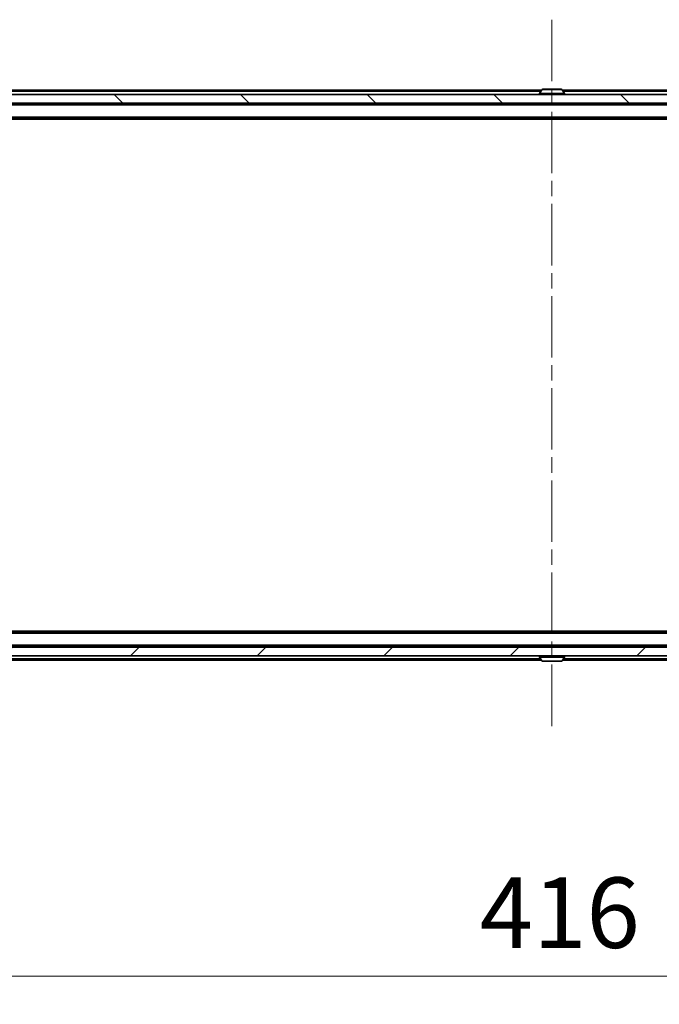
# Model space of a CAD drawing. Units: millimetres. Extents: x 0 to 10031, y 0 to 1826.
# Drawn here: x 2483 to 2631, y 1279 to 1506 of the extents above; entities that cross this region are included whole.
import ezdxf

# ---------------------------------------------------------------- set-up
doc = ezdxf.new("R2010")
doc.units = ezdxf.units.MM
doc.header["$LTSCALE"] = 2.5
doc.linetypes.add('CHAIN', pattern=[0.3543, 0.2362, -0.0295, 0.0591, -0.0295])
doc.layers.get('Defpoints').update_dxf_attribs({"lineweight": 25})
for name, color, linetype, lineweight in [('Centerline (ISO)', 131, 'Continuous', 18), ('Dimension (ISO)', 7, 'Continuous', 18), ('Dimension (ISO) @ 1', 7, 'Continuous', 18), ('Hatch (ISO)', 1, 'Continuous', 18), ('Visible (ISO)', 7, 'Continuous', 35), ('Visible Narrow (ISO)', 7, 'Continuous', 25)]:
    doc.layers.add(name, color=color, linetype=linetype, lineweight=lineweight)
doc.styles.add('Note Text (TK)', font='MS PGothic.ttf')
doc.dimstyles.new('Default - Method 1b (TK)', dxfattribs={"dimscale": 2.5, "dimtxt": 2.5, "dimasz": 2.5, "dimexe": 1, "dimexo": 1.5, "dimgap": 1, "dimtad": 1, "dimrnd": 1e-08, "dimdsep": 46, "dimtxsty": 'Note Text (TK)', "dimcen": 0.09, "dimdle": 5, "dimclrd": 100, "dimclre": 100, "dimclrt": 7, "dimadec": 1, "dimazin": 1, "dimtfac": 1, "dimtmove": 0, "dimatfit": 3, "dimfxl": 1, "dimtolj": 1, "dimlwd": -1, "dimlwe": -1, "dimarcsym": 0})

# ---------------------------------------------------------------- blocks, each defined once
blk = doc.blocks.new('*D116')
at = {"layer": 'Defpoints', "color": 0}
for p in [(2397.77, 1363.2), (2813.77, 1363.2), (2813.77, 1285.2)]:
    blk.add_point(p, dxfattribs=at)
at = {"layer": 'Dimension (ISO)', "color": 100}
for p, q in [((2397.77, 1353.45), (2397.77, 1278.7)), ((2813.77, 1353.45), (2813.77, 1278.7)), ((2414.02, 1285.2), (2797.52, 1285.2))]:
    blk.add_line(p, q, dxfattribs=at)
for points in [[(2414.02, 1287.9), (2414.02, 1282.49), (2397.77, 1285.2)], [(2797.52, 1287.9), (2797.52, 1282.49), (2813.77, 1285.2)]]:
    blk.add_solid(points, dxfattribs=at)
at = {"layer": 'Dimension (ISO)', "color": 7, "insert": (2589.1, 1299.82), "char_height": 16.25, "attachment_point": 4, "style": 'Note Text (TK)'}
blk.add_mtext('\\A1;416', dxfattribs=at)

msp = doc.modelspace()

# ---------------------------------------------------------------- hatches: boundary and pattern name
at = {"layer": 'Hatch (ISO)'}
h = msp.add_hatch(dxfattribs=at)
h.set_pattern_fill('ANSI31', color=256, scale=165.1, angle=90.00021, style=0)
h.set_pattern_definition([(135.0002, (893.25, -52), (-14.59286, -14.59297), [])])
h.paths.add_polyline_path([(2408.0175, 1488.5454), (2408.0175, 1486.5454), (2803.5175, 1486.5454), (2803.5175, 1488.5454)])
h = msp.add_hatch(dxfattribs=at)
h.set_pattern_fill('ANSI31', color=256, scale=165.1, style=0)
h.set_pattern_definition([(45, (893.25, -52), (-14.59292, 14.59292), [])])
h.paths.add_polyline_path([(2408.0175, 1361.0454), (2408.0175, 1359.0454), (2803.5175, 1359.0454), (2803.5175, 1361.0454)])

# ---------------------------------------------------------------- linework, layer by layer
at = {"layer": 'Centerline (ISO)', "linetype": 'CHAIN', "ltscale": 23.990969}
msp.add_line((2605.7675, 1505.7954), (2605.7675, 1341.7954), dxfattribs=at)
at = {"layer": 'Visible (ISO)'}
for p, q in [((2803.5175, 1488.5454), (2408.0175, 1488.5454)), ((2603.3875, 1489.5454), (2415.7675, 1489.5454)), ((2602.8675, 1488.6454), (2602.8675, 1488.6862)), ((2603.4584, 1489.6544), (2602.8998, 1488.7952)), ((2607.909, 1489.7454), (2603.6261, 1489.7454)), ((2608.0767, 1489.6544), (2608.6352, 1488.7952)), ((2795.7675, 1489.5454), (2608.1475, 1489.5454)), ((2608.6675, 1488.6454), (2608.6675, 1488.6862)), ((2408.0175, 1486.5454), (2803.5175, 1486.5454)), ((2795.7675, 1486.3454), (2415.7675, 1486.3454)), ((2604.2675, 1486.3454), (2604.2675, 1486.5454)), ((2607.2675, 1486.3454), (2607.2675, 1486.5454)), ((2795.7675, 1483.0454), (2415.7675, 1483.0454)), ((2786.7675, 1482.8454), (2424.7675, 1482.8454)), ((2795.7675, 1364.5454), (2415.7675, 1364.5454)), ((2786.7675, 1364.7454), (2424.7675, 1364.7454)), ((2803.5175, 1361.0454), (2408.0175, 1361.0454)), ((2795.7675, 1361.2454), (2415.7675, 1361.2454)), ((2604.2675, 1361.2454), (2604.2675, 1361.0454)), ((2607.2675, 1361.2454), (2607.2675, 1361.0454)), ((2408.0175, 1359.0454), (2803.5175, 1359.0454)), ((2602.8675, 1358.9454), (2602.8675, 1358.9047)), ((2603.4584, 1357.9364), (2602.8998, 1358.7957)), ((2608.0767, 1357.9364), (2608.6352, 1358.7957)), ((2608.6675, 1358.9454), (2608.6675, 1358.9047)), ((2603.3875, 1358.0454), (2415.7675, 1358.0454)), ((2603.6261, 1357.8454), (2607.909, 1357.8454)), ((2795.7675, 1358.0454), (2608.1475, 1358.0454))]:
    msp.add_line(p, q, dxfattribs=at)
for centre, radius, start, end in [((2603.0675, 1488.6862), 0.2, 146.976132, 180), ((2602.9675, 1488.6454), 0.1, 180, 270), ((2603.6261, 1489.5454), 0.2, 90, 146.976132), ((2607.909, 1489.5454), 0.2, 33.023868, 90), ((2608.5675, 1488.6454), 0.1, 270, 0), ((2608.4675, 1488.6862), 0.2, 0, 33.023868), ((2602.9675, 1358.9454), 0.1, 90, 180), ((2603.0675, 1358.9047), 0.2, 180, 213.023868), ((2608.5675, 1358.9454), 0.1, 0, 90), ((2608.4675, 1358.9047), 0.2, 326.976132, 0), ((2603.6261, 1358.0454), 0.2, 213.023868, 270), ((2607.909, 1358.0454), 0.2, 270, 326.976132)]:
    msp.add_arc(centre, radius, start, end, dxfattribs=at)
for points, knots in [([(2603.75, 1489.7454), (2603.7493, 1489.7454), (2603.7486, 1489.7454), (2603.7469, 1489.7454), (2603.7458, 1489.7454), (2603.7448, 1489.7454)], [-0.000230599076, -0.000230599076, -0.000230599076, -0.000230599076, 0, 0, 0.000338329447, 0.000338329447, 0.000338329447, 0.000338329447]), ([(2603.7448, 1489.7454), (2603.7457, 1489.7454), (2603.7467, 1489.7454), (2603.7483, 1489.7454), (2603.7489, 1489.7454), (2603.7496, 1489.7454)], [-0.000338329447, -0.000338329447, -0.000338329447, -0.000338329447, 0, 0, 0.000241517914, 0.000241517914, 0.000241517914, 0.000241517914]), ([(2606.1569, 1489.7454), (2606.1568, 1489.7454), (2606.1568, 1489.7454), (2606.1564, 1489.7454), (2606.1561, 1489.7454), (2606.1558, 1489.7454)], [-0.000054249657, -0.000054249657, -0.000054249657, -0.000054249657, 0, 0, 0.000241517914, 0.000241517914, 0.000241517914, 0.000241517914]), ([(2606.1569, 1489.7454), (2606.157, 1489.7454), (2606.1572, 1489.7454), (2606.1575, 1489.7454), (2606.1578, 1489.7454), (2606.158, 1489.7454)], [-0.000230599076, -0.000230599076, -0.000230599076, -0.000230599076, 0, 0, 0.000338329447, 0.000338329447, 0.000338329447, 0.000338329447]), ([(2605.3782, 1357.8455), (2605.378, 1357.8455), (2605.3779, 1357.8455), (2605.3775, 1357.8454), (2605.3773, 1357.8454), (2605.3771, 1357.8454)], [-0.000230599076, -0.000230599076, -0.000230599076, -0.000230599076, 0, 0, 0.000338329447, 0.000338329447, 0.000338329447, 0.000338329447]), ([(2605.3782, 1357.8455), (2605.3782, 1357.8455), (2605.3783, 1357.8455), (2605.3787, 1357.8455), (2605.379, 1357.8455), (2605.3793, 1357.8455)], [-0.000054249657, -0.000054249657, -0.000054249657, -0.000054249657, 0, 0, 0.000241517914, 0.000241517914, 0.000241517914, 0.000241517914]), ([(2607.7851, 1357.8455), (2607.7858, 1357.8455), (2607.7865, 1357.8455), (2607.7882, 1357.8454), (2607.7892, 1357.8454), (2607.7903, 1357.8454)], [-0.000230599076, -0.000230599076, -0.000230599076, -0.000230599076, 0, 0, 0.000338329447, 0.000338329447, 0.000338329447, 0.000338329447]), ([(2607.7903, 1357.8454), (2607.7893, 1357.8454), (2607.7884, 1357.8454), (2607.7868, 1357.8455), (2607.7861, 1357.8455), (2607.7854, 1357.8455)], [-0.000338329447, -0.000338329447, -0.000338329447, -0.000338329447, 0, 0, 0.000241517914, 0.000241517914, 0.000241517914, 0.000241517914])]:
    msp.add_open_spline(points, degree=3, knots=knots, dxfattribs=at)
at = {"layer": 'Visible Narrow (ISO)'}
for p, q in [((2603.1925, 1489.2454), (2415.7675, 1489.2454)), ((2608.6675, 1488.6862), (2602.8675, 1488.6862)), ((2602.8675, 1488.6454), (2608.6675, 1488.6454)), ((2608.6352, 1488.7952), (2602.8998, 1488.7952)), ((2608.0767, 1489.6544), (2603.4584, 1489.6544)), ((2795.7675, 1489.2454), (2608.3425, 1489.2454)), ((2795.7675, 1486.0454), (2415.7675, 1486.0454)), ((2795.7675, 1483.3454), (2415.7675, 1483.3454)), ((2795.7675, 1364.2454), (2415.7675, 1364.2454)), ((2795.7675, 1361.5454), (2415.7675, 1361.5454)), ((2603.1925, 1358.3454), (2415.7675, 1358.3454)), ((2608.6675, 1358.9454), (2602.8675, 1358.9454)), ((2602.8675, 1358.9047), (2608.6675, 1358.9047)), ((2602.8998, 1358.7957), (2608.6352, 1358.7957)), ((2795.7675, 1358.3454), (2608.3425, 1358.3454)), ((2603.4584, 1357.9364), (2608.0767, 1357.9364))]:
    msp.add_line(p, q, dxfattribs=at)

# ---------------------------------------------------------------- dimensions: what is measured, and where the dimension line sits
at = {"layer": 'Dimension (ISO) @ 1', "color": 100}
dim = msp.add_linear_dim(base=(2813.7675, 1285.1954), p1=(2397.7675, 1363.1954), p2=(2813.7675, 1363.1954), dimstyle='Default - Method 1b (TK)', override={"dimscale": 1, "dimtxt": 16.25, "dimasz": 16.25, "dimexe": 6.5, "dimexo": 9.75, "dimgap": 6.5, "dimdec": 2, "dimcen": 0.585, "dimtol": 0, "dimlim": 0, "dimtp": 0, "dimtm": 0, "dimtdec": 2, "dimtix": 0, "dimtofl": 0, "dimtmove": 0, "dimatfit": 1}, dxfattribs=at)
dim.commit()
dim.dimension.update_dxf_attribs({"geometry": '*D116', "text_midpoint": (2605.7675, 1285.1954), "dimtype": 160})

doc.saveas('drawing.dxf')
